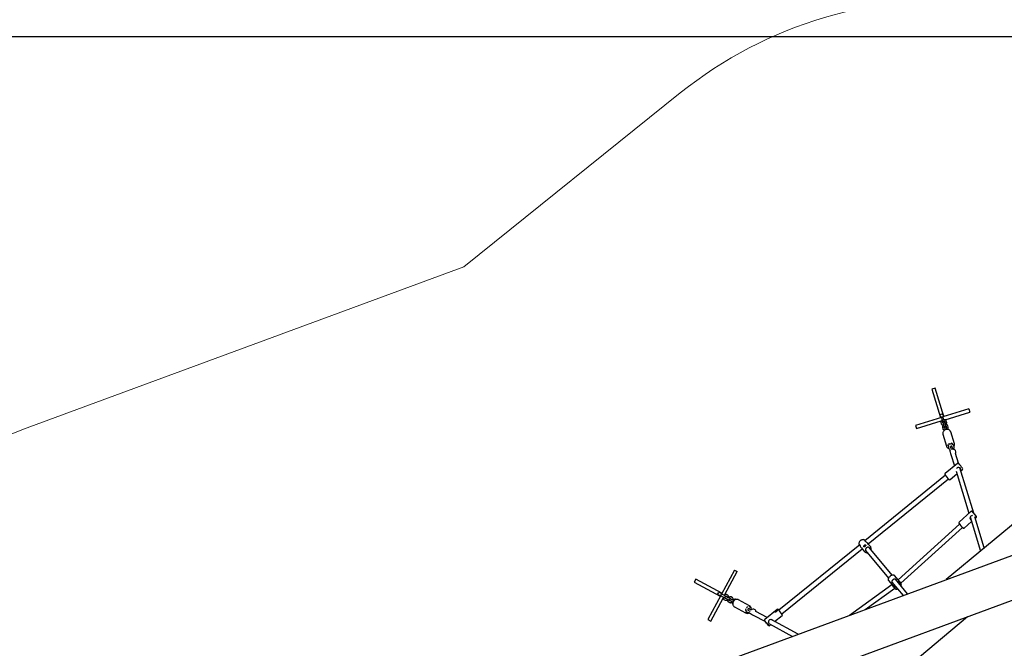
# Model space of a CAD drawing. Units: millimetres. Extents: x 5 to 30.2, y 5.4 to 25.7.
# Drawn here: x 17.8 to 21.3, y 20.2 to 22.4 of the extents above; entities that cross this region are included whole.
import ezdxf

# ---------------------------------------------------------------- set-up
doc = ezdxf.new("R2010")
doc.units = ezdxf.units.MM
doc.header["$LTSCALE"] = 160
doc.header["$PDSIZE"] = -1
doc.linetypes.add('SLD-Сплошная', pattern=[0])
doc.layers.add('ПРИМЕЧАНИЯ', color=7, linetype='SLD-Сплошная')
doc.styles.get("Standard").update_dxf_attribs({"font": 'isocpeui.ttf'})
doc.dimstyles.new('ISO-25', dxfattribs={"dimtxt": 2.5, "dimasz": 2.5, "dimexe": 1.25, "dimexo": 0.625, "dimtad": 1, "dimtxsty": 'Standard', "dimcen": 2.5, "dimadec": 0, "dimazin": 0, "dimtfac": 1, "dimtmove": 0, "dimatfit": 3, "dimfxl": 1, "dimarcsym": 0})

# ---------------------------------------------------------------- blocks, each defined once
blk = doc.blocks.new('_D_19')
at = {"color": 0, "lineweight": -2, "transparency": 16777216}
for p, q in [((28.3944, 21.7207), (28.3944, 5.3785)), ((6.9039, 10.745), (6.9039, 5.3785)), ((7.1949, 5.5385), (28.1034, 5.5385))]:
    blk.add_line(p, q, dxfattribs=at)
at = {"color": 0, "transparency": 16777216}
for points in [[(7.1949, 5.587), (7.1949, 5.49), (6.9039, 5.5385)], [(28.1034, 5.587), (28.1034, 5.49), (28.3944, 5.5385)]]:
    blk.add_solid(points, dxfattribs=at)
at = {"layer": 'Defpoints', "color": 0, "transparency": 16777216}
for p in [(28.3944, 21.7207), (6.9039, 10.745), (28.3944, 5.5385)]:
    blk.add_point(p, dxfattribs=at)
at = {"color": 0, "transparency": 16777216, "insert": (17.6492, 6.2303), "char_height": 0.45156, "attachment_point": 2}
blk.add_mtext('21,49м', dxfattribs=at)
blk = doc.blocks.new('_D_20')
at = {"color": 0, "lineweight": -2, "transparency": 16777216}
for p, q in [((24.0954, 23.918), (30.1544, 23.918)), ((29.9944, 23.6269), (29.9944, 6.9534)), ((12.4286, 6.6624), (30.1544, 6.6624))]:
    blk.add_line(p, q, dxfattribs=at)
at = {"color": 0, "transparency": 16777216}
for points in [[(29.9459, 23.6269), (30.0429, 23.6269), (29.9944, 23.918)], [(29.9459, 6.9534), (30.0429, 6.9534), (29.9944, 6.6624)]]:
    blk.add_solid(points, dxfattribs=at)
at = {"layer": 'Defpoints', "color": 0, "transparency": 16777216}
for p in [(24.0954, 23.918), (12.4286, 6.6624), (29.9944, 6.6624)]:
    blk.add_point(p, dxfattribs=at)
at = {"color": 0, "transparency": 16777216, "insert": (29.3026, 15.2902), "char_height": 0.45156, "attachment_point": 2, "rotation": 90}
blk.add_mtext('17,26м', dxfattribs=at)
blk = doc.blocks.new('*D42')
at = {"color": 0, "lineweight": -2, "transparency": 16777216}
for p, q in [((24.027, 22.3725), (5.5166, 22.3725)), ((5.6766, 8.6754), (5.6766, 22.0814)), ((11.3564, 8.3844), (5.5166, 8.3844))]:
    blk.add_line(p, q, dxfattribs=at)
at = {"color": 0, "transparency": 16777216}
for points in [[(5.6281, 22.0814), (5.7251, 22.0814), (5.6766, 22.3725)], [(5.6281, 8.6754), (5.7251, 8.6754), (5.6766, 8.3844)]]:
    blk.add_solid(points, dxfattribs=at)
at = {"layer": 'Defpoints', "color": 0, "transparency": 16777216}
for p in [(5.6766, 22.3725), (24.027, 22.3725), (11.3564, 8.3844)]:
    blk.add_point(p, dxfattribs=at)
at = {"color": 0, "transparency": 16777216, "insert": (5.2557, 15.3784), "char_height": 0.45156, "attachment_point": 5, "rotation": 90}
blk.add_mtext('13,99м', dxfattribs=at)
blk = doc.blocks.new('*D43')
at = {"color": 0, "lineweight": -2, "transparency": 16777216}
for p, q in [((8.7038, 11.6727), (8.7038, 25.1062)), ((26.8773, 21.7156), (26.8773, 25.1062)), ((8.9949, 24.9462), (26.5863, 24.9462))]:
    blk.add_line(p, q, dxfattribs=at)
at = {"color": 0, "transparency": 16777216}
for points in [[(8.9949, 24.9947), (8.9949, 24.8977), (8.7038, 24.9462)], [(26.5863, 24.9947), (26.5863, 24.8977), (26.8773, 24.9462)]]:
    blk.add_solid(points, dxfattribs=at)
at = {"layer": 'Defpoints', "color": 0, "transparency": 16777216}
for p in [(26.8773, 24.9462), (26.8773, 21.7156), (8.7038, 11.6727)]:
    blk.add_point(p, dxfattribs=at)
at = {"color": 0, "transparency": 16777216, "insert": (17.7906, 25.3672), "char_height": 0.45156, "attachment_point": 5}
blk.add_mtext('18,17м', dxfattribs=at)

msp = doc.modelspace()

# ---------------------------------------------------------------- linework, layer by layer
at = {"color": 7, "linetype": 'SLD-Сплошная', "lineweight": 25}
for p, q in [((21.0486, 21.1203), (21.0372, 21.1168)), ((21.0372, 21.1168), (21.0683, 21.0155)), ((21.0798, 21.019), (21.0486, 21.1203)), ((21.9348, 21.142), (21.0888, 20.4382)), ((21.1696, 21.0466), (21.0769, 21.0181)), ((21.1696, 21.0466), (21.1732, 21.0351)), ((21.0712, 21.0163), (20.9785, 20.9878)), ((21.0713, 21.016), (21.0716, 21.0151)), ((21.0716, 21.0151), (21.0731, 21.0101)), ((21.0731, 21.0101), (21.0767, 20.9983)), ((21.0773, 21.0168), (21.077, 21.0177)), ((21.0788, 21.0118), (21.0773, 21.0168)), ((21.0825, 21.0001), (21.0788, 21.0118)), ((21.0844, 21.0079), (21.1732, 21.0351)), ((20.9785, 20.9878), (20.982, 20.9764)), ((20.982, 20.9764), (21.0707, 21.0036)), ((21.0694, 20.9984), (21.0709, 20.9934)), ((21.0748, 20.9807), (21.0764, 20.9757)), ((21.0765, 20.9956), (21.0751, 21.0002)), ((21.0763, 20.9895), (21.0771, 20.9869)), ((21.0767, 20.9983), (21.077, 20.9974)), ((21.077, 20.9974), (21.0785, 20.9924)), ((21.0785, 20.9924), (21.0822, 20.9806)), ((21.082, 20.9779), (21.0805, 20.9825)), ((21.0817, 20.9718), (21.0821, 20.9705)), ((21.0822, 20.9806), (21.0824, 20.9797)), ((21.0824, 20.9797), (21.084, 20.9747)), ((21.0827, 20.9992), (21.0825, 21.0001)), ((21.0843, 20.9941), (21.0827, 20.9992)), ((21.0828, 21.0025), (21.0841, 20.998)), ((21.084, 20.9747), (21.0848, 20.9722)), ((21.0879, 20.9824), (21.0843, 20.9941)), ((21.0886, 20.9904), (21.0878, 20.993)), ((21.0882, 20.9815), (21.0879, 20.9824)), ((21.0882, 20.9848), (21.0896, 20.9803)), ((21.0897, 20.9765), (21.0882, 20.9815)), ((21.09, 20.9993), (21.0885, 21.0043)), ((21.0906, 20.9736), (21.0897, 20.9765)), ((21.0938, 20.9734), (21.0932, 20.9753)), ((21.0955, 20.9816), (21.0939, 20.9866)), ((21.0767, 20.9564), (21.0899, 20.9135)), ((21.1176, 20.922), (21.1045, 20.9649)), ((21.0954, 20.9176), (21.0967, 20.9133)), ((21.0956, 20.9153), (21.0957, 20.915)), ((21.0966, 20.91), (21.0981, 20.905)), ((21.0997, 20.9236), (21.1003, 20.9217)), ((21.1001, 20.9023), (21.1022, 20.8956)), ((21.1003, 20.9217), (21.101, 20.9193)), ((21.1039, 20.9099), (21.1042, 20.909)), ((21.1042, 20.909), (21.1057, 20.904)), ((21.106, 20.9234), (21.1055, 20.925)), ((21.1057, 20.904), (21.1064, 20.9018)), ((21.1071, 20.92), (21.106, 20.9234)), ((21.1099, 20.9107), (21.1096, 20.9116)), ((21.1115, 20.9057), (21.1099, 20.9107)), ((21.1116, 20.9195), (21.1107, 20.9223)), ((21.1125, 20.9024), (21.1115, 20.9057)), ((21.1119, 20.9202), (21.1118, 20.9204)), ((21.1172, 20.9108), (21.1157, 20.9159)), ((21.117, 20.9018), (21.1158, 20.9057)), ((21.102, 20.8923), (21.1035, 20.8873)), ((21.1055, 20.8846), (21.118, 20.8437)), ((21.1227, 20.8932), (21.1211, 20.8982)), ((21.132, 20.8529), (21.1212, 20.888)), ((21.1289, 20.8525), (21.0846, 20.8166)), ((21.1865, 20.6746), (21.1369, 20.8367)), ((21.1403, 20.8257), (21.1465, 20.8307)), ((22.1493, 20.8291), (20.0562, 20.0574)), ((21.0861, 20.8101), (20.7976, 20.5768)), ((20.8098, 20.5661), (21.0961, 20.7977)), ((21.1022, 20.7949), (21.1269, 20.8148)), ((21.1238, 20.825), (21.1697, 20.6748)), ((20.1045, 19.9154), (22.1975, 20.687)), ((21.1765, 20.6809), (21.1342, 20.6427)), ((21.1733, 20.6568), (21.1748, 20.6582)), ((21.1738, 20.6616), (21.2111, 20.5399)), ((21.2244, 20.551), (21.1906, 20.6615)), ((21.1919, 20.6571), (21.1953, 20.6602)), ((21.1359, 20.6361), (20.9166, 20.4374)), ((20.9268, 20.4251), (21.1467, 20.6242)), ((21.153, 20.6219), (21.1788, 20.6453)), ((20.78, 20.5625), (20.4915, 20.3292)), ((20.7857, 20.5512), (20.7969, 20.5378)), ((20.7964, 20.5559), (20.7967, 20.5556)), ((20.7975, 20.5569), (20.7981, 20.5574)), ((20.7977, 20.5567), (20.7975, 20.5569)), ((20.7978, 20.5568), (20.7975, 20.5569)), ((20.7983, 20.5572), (20.7977, 20.5567)), ((20.7979, 20.5575), (20.7983, 20.5577)), ((20.7982, 20.5575), (20.7979, 20.5575)), ((20.798, 20.5581), (20.7986, 20.5585)), ((20.7982, 20.5578), (20.798, 20.5581)), ((20.7987, 20.5573), (20.7982, 20.5578)), ((20.7984, 20.557), (20.7984, 20.5573)), ((20.7986, 20.5573), (20.7984, 20.557)), ((20.7986, 20.5585), (20.7988, 20.5582)), ((20.7995, 20.5574), (20.7986, 20.5585)), ((20.7989, 20.557), (20.7987, 20.5573)), ((20.7989, 20.5582), (20.7991, 20.5585)), ((20.7995, 20.5574), (20.7989, 20.557)), ((20.7991, 20.5585), (20.799, 20.5582)), ((20.7992, 20.5583), (20.7998, 20.5588)), ((20.7996, 20.558), (20.7992, 20.5578)), ((20.7992, 20.5577), (20.7995, 20.5574)), ((20.7995, 20.5574), (20.7992, 20.5577)), ((20.7993, 20.558), (20.7996, 20.558)), ((20.8, 20.5586), (20.7994, 20.5581)), ((20.7998, 20.5588), (20.8, 20.5586)), ((20.7998, 20.5584), (20.7998, 20.5588)), ((20.8013, 20.5593), (20.801, 20.5596)), ((20.8117, 20.5638), (20.8072, 20.5691)), ((20.8953, 20.4539), (20.813, 20.5528)), ((20.8184, 20.5557), (20.8148, 20.56)), ((20.8184, 20.5557), (20.8185, 20.5556)), ((20.5015, 20.3168), (20.788, 20.5485)), ((20.7969, 20.5378), (20.7967, 20.538)), ((20.8007, 20.5425), (20.8829, 20.4438)), ((20.3327, 20.4723), (20.2866, 20.3869)), ((20.2992, 20.3849), (20.3432, 20.4666)), ((20.3327, 20.4723), (20.3432, 20.4666)), ((20.9169, 20.437), (20.9045, 20.4525)), ((20.1948, 20.4398), (20.1891, 20.4293)), ((20.1891, 20.4293), (20.2824, 20.379)), ((20.2881, 20.3895), (20.1948, 20.4398)), ((20.8948, 20.4198), (20.7434, 20.3108)), ((20.8827, 20.435), (20.8951, 20.4195)), ((20.8948, 20.4295), (20.9348, 20.3814)), ((20.9508, 20.3873), (20.9071, 20.4397)), ((20.9255, 20.4241), (20.9268, 20.4251)), ((20.9271, 20.4243), (20.9266, 20.4249)), ((20.2838, 20.3816), (20.2378, 20.2962)), ((20.2841, 20.3814), (20.285, 20.381)), ((20.285, 20.381), (20.2896, 20.3785)), ((20.2878, 20.3863), (20.287, 20.3867)), ((20.2924, 20.3838), (20.2878, 20.3863)), ((20.2896, 20.3785), (20.3004, 20.3727)), ((20.3033, 20.3779), (20.2924, 20.3838)), ((20.3018, 20.3799), (20.3059, 20.3777)), ((20.3041, 20.3775), (20.3033, 20.3779)), ((20.3087, 20.375), (20.3041, 20.3775)), ((20.3092, 20.3827), (20.3046, 20.3852)), ((20.3196, 20.3692), (20.3087, 20.375)), ((20.3144, 20.3754), (20.312, 20.3766)), ((20.3255, 20.3739), (20.3209, 20.3764)), ((20.7995, 20.3315), (20.9047, 20.4072)), ((20.9047, 20.4072), (20.906, 20.4083)), ((20.9048, 20.4073), (20.9053, 20.4067)), ((20.2483, 20.2905), (20.2924, 20.3723)), ((20.2951, 20.3676), (20.2997, 20.3651)), ((20.3022, 20.3706), (20.298, 20.3728)), ((20.3004, 20.3727), (20.3012, 20.3722)), ((20.3012, 20.3722), (20.3059, 20.3697)), ((20.3059, 20.3697), (20.3167, 20.3639)), ((20.3063, 20.3661), (20.3086, 20.3648)), ((20.3114, 20.3588), (20.316, 20.3563)), ((20.3185, 20.3618), (20.3142, 20.3641)), ((20.3167, 20.3639), (20.3175, 20.3634)), ((20.3175, 20.3634), (20.3222, 20.3609)), ((20.318, 20.3711), (20.3222, 20.3689)), ((20.3204, 20.3687), (20.3196, 20.3692)), ((20.325, 20.3662), (20.3204, 20.3687)), ((20.3222, 20.3609), (20.328, 20.3578)), ((20.3226, 20.3573), (20.3249, 20.356)), ((20.3312, 20.3629), (20.325, 20.3662)), ((20.3306, 20.3666), (20.3283, 20.3679)), ((20.3332, 20.3409), (20.3729, 20.3194)), ((20.3379, 20.3672), (20.3372, 20.3676)), ((20.3867, 20.3449), (20.3471, 20.3664)), ((20.3772, 20.3381), (20.3763, 20.3386)), ((20.3907, 20.3388), (20.386, 20.3413)), ((20.3865, 20.3449), (20.3867, 20.3449)), ((20.3257, 19.6081), (21.1649, 20.3064)), ((20.3728, 20.3336), (20.3732, 20.3334)), ((20.373, 20.3193), (20.3729, 20.3194)), ((20.374, 20.3262), (20.3745, 20.3259)), ((20.3765, 20.3237), (20.3812, 20.3212)), ((20.3818, 20.3288), (20.3827, 20.3283)), ((20.3827, 20.3283), (20.3873, 20.3258)), ((20.3841, 20.3207), (20.3908, 20.317)), ((20.3855, 20.3336), (20.3847, 20.3341)), ((20.3901, 20.3311), (20.3855, 20.3336)), ((20.3873, 20.3258), (20.3895, 20.3246)), ((20.3935, 20.3293), (20.3901, 20.3311)), ((20.3928, 20.3149), (20.3975, 20.3124)), ((20.3966, 20.3321), (20.3933, 20.3339)), ((20.4003, 20.3119), (20.4432, 20.2886)), ((20.4069, 20.33), (20.4023, 20.3325)), ((20.4498, 20.3032), (20.4096, 20.325)), ((20.4853, 20.332), (20.441, 20.2961)), ((20.4764, 20.2888), (20.5029, 20.3102)), ((20.4796, 20.3233), (20.4799, 20.3229)), ((20.4807, 20.3243), (20.4812, 20.3248)), ((20.4809, 20.3241), (20.4807, 20.3243)), ((20.481, 20.3242), (20.4807, 20.3243)), ((20.4815, 20.3245), (20.4809, 20.3241)), ((20.4811, 20.3249), (20.4814, 20.3251)), ((20.4814, 20.3249), (20.4811, 20.3249)), ((20.4812, 20.3254), (20.4817, 20.3259)), ((20.4814, 20.3252), (20.4812, 20.3254)), ((20.4818, 20.3247), (20.4814, 20.3252)), ((20.4818, 20.3247), (20.4816, 20.3244)), ((20.4816, 20.3244), (20.4816, 20.3246)), ((20.4817, 20.3259), (20.482, 20.3256)), ((20.4826, 20.3248), (20.4817, 20.3259)), ((20.4821, 20.3244), (20.4819, 20.3246)), ((20.4821, 20.3256), (20.4823, 20.3259)), ((20.4827, 20.3248), (20.4821, 20.3244)), ((20.4823, 20.3259), (20.4822, 20.3256)), ((20.4824, 20.3257), (20.483, 20.3262)), ((20.4827, 20.3253), (20.4824, 20.3252)), ((20.4824, 20.3251), (20.4827, 20.3248)), ((20.4826, 20.3248), (20.4824, 20.3251)), ((20.4825, 20.3253), (20.4827, 20.3253)), ((20.4832, 20.3259), (20.4826, 20.3255)), ((20.483, 20.3262), (20.4832, 20.3259)), ((20.483, 20.3258), (20.483, 20.3262)), ((20.4845, 20.3266), (20.4842, 20.327)), ((20.2378, 20.2962), (20.2483, 20.2905)), ((20.4581, 20.2805), (20.5402, 20.2359)), ((20.4586, 20.2744), (20.4629, 20.2779)), ((20.5602, 20.2433), (20.4634, 20.2958)), ((20.4648, 20.2951), (20.4653, 20.2955))]:
    msp.add_line(p, q, dxfattribs=at)
at = {"color": 7, "linetype": 'SLD-Сплошная', "lineweight": 25, "flags": 128}
for points in [[(21.0742, 21.0064), (21.0728, 21.0055), (21.0715, 21.0045), (21.0704, 21.0033), (21.0697, 21.0021), (21.0693, 21.0009), (21.0692, 20.9998), (21.0693, 20.9986), (21.0694, 20.9984)], [(21.0712, 21.0171), (21.0712, 21.017), (21.0713, 21.016)], [(21.077, 21.0177), (21.0766, 21.0187), (21.0765, 21.0187)], [(21.0885, 21.0043), (21.0881, 21.0052), (21.0874, 21.0062), (21.0865, 21.0069), (21.0854, 21.0075), (21.0841, 21.008), (21.0826, 21.0082), (21.0809, 21.0082), (21.08, 21.0081)], [(21.0709, 20.9934), (21.0713, 20.9924), (21.072, 20.9915), (21.0729, 20.9907), (21.074, 20.9901), (21.0753, 20.9897), (21.0768, 20.9894), (21.0785, 20.9894), (21.0794, 20.9895)], [(21.0797, 20.9887), (21.0782, 20.9878), (21.0769, 20.9868), (21.0758, 20.9856), (21.0751, 20.9844), (21.0747, 20.9833), (21.0746, 20.9821), (21.0747, 20.9809), (21.0748, 20.9807)], [(21.0751, 20.9996), (21.0751, 20.9996), (21.0753, 20.9998), (21.0757, 21.0002), (21.0761, 21.0005)], [(21.0776, 20.9954), (21.0771, 20.9954), (21.0765, 20.9955), (21.0763, 20.9956), (21.0764, 20.9956)], [(21.1042, 20.9656), (21.1039, 20.9665), (21.1029, 20.9681), (21.1017, 20.9696), (21.1002, 20.9709), (21.0985, 20.9719), (21.0967, 20.9728), (21.0947, 20.9733), (21.0926, 20.9736), (21.0905, 20.9736), (21.0884, 20.9733), (21.0863, 20.9727), (21.0843, 20.9719), (21.0825, 20.9708), (21.0808, 20.9695), (21.0794, 20.968), (21.0782, 20.9664), (21.0772, 20.9646), (21.0766, 20.9627), (21.0763, 20.9607), (21.0763, 20.9588), (21.0766, 20.9569), (21.077, 20.9557)], [(21.0764, 20.9757), (21.0768, 20.9747), (21.0775, 20.9738), (21.0784, 20.973), (21.0795, 20.9724), (21.0808, 20.972), (21.0823, 20.9717), (21.0839, 20.9717), (21.084, 20.9717)], [(21.0806, 20.9819), (21.0806, 20.9819), (21.0807, 20.9821), (21.0811, 20.9825), (21.0815, 20.9828)], [(21.0831, 20.9777), (21.0825, 20.9777), (21.082, 20.9779), (21.0818, 20.978), (21.0818, 20.9779)], [(21.0843, 20.9981), (21.0843, 20.9981), (21.0841, 20.9978), (21.0837, 20.9974), (21.0834, 20.9972)], [(21.0852, 20.9912), (21.0866, 20.9921), (21.0879, 20.9932), (21.089, 20.9944), (21.0897, 20.9955), (21.0901, 20.9967), (21.0902, 20.9979), (21.0901, 20.999), (21.09, 20.9993)], [(21.0939, 20.9866), (21.0935, 20.9875), (21.0928, 20.9885), (21.0919, 20.9893), (21.0908, 20.9899), (21.0895, 20.9903), (21.088, 20.9905), (21.0864, 20.9906), (21.0854, 20.9905)], [(21.0897, 20.9804), (21.0897, 20.9804), (21.0895, 20.9801), (21.0892, 20.9798), (21.0888, 20.9795)], [(21.0907, 20.9736), (21.0921, 20.9744), (21.0934, 20.9755), (21.0945, 20.9767), (21.0951, 20.9778), (21.0956, 20.979), (21.0957, 20.9802), (21.0955, 20.9813), (21.0955, 20.9816)], [(21.1045, 20.9649), (21.1043, 20.9653), (21.1042, 20.9656)], [(21.0957, 20.915), (21.0957, 20.9151), (21.0954, 20.9164), (21.0954, 20.9178), (21.0958, 20.9191), (21.0964, 20.9205), (21.0973, 20.9217), (21.0984, 20.9227), (21.0997, 20.9236)], [(21.1397, 20.8276), (21.1397, 20.8277), (21.1407, 20.8297), (21.1408, 20.8322), (21.1398, 20.8344), (21.1381, 20.8361), (21.136, 20.8372), (21.1333, 20.8378), (21.1302, 20.8376), (21.128, 20.8366), (21.1262, 20.8349), (21.1255, 20.8336)], [(21.0846, 20.8166), (21.0842, 20.8163), (21.0838, 20.8156), (21.0835, 20.8148), (21.0835, 20.8142), (21.0836, 20.8136), (21.0837, 20.8132), (21.0838, 20.8129), (21.0839, 20.8127), (21.084, 20.8126), (21.0841, 20.8125), (21.0842, 20.8124), (21.0845, 20.8119), (21.085, 20.8113), (21.0857, 20.8104), (21.086, 20.8101)], [(21.0961, 20.7976), (21.0963, 20.7974), (21.0964, 20.7973), (21.0963, 20.7975), (21.0959, 20.7979), (21.0953, 20.7987), (21.0945, 20.7996), (21.0936, 20.8008), (21.0926, 20.8021), (21.0915, 20.8034), (21.0904, 20.8048), (21.0893, 20.8062), (21.0883, 20.8074), (21.0874, 20.8085), (21.0867, 20.8094), (21.0861, 20.81), (21.0858, 20.8104), (21.0857, 20.8105), (21.0859, 20.8103), (21.086, 20.8101)], [(21.1827, 20.666), (21.1814, 20.6662), (21.1783, 20.6658), (21.1761, 20.6648), (21.1745, 20.663), (21.1735, 20.6609), (21.1731, 20.6583), (21.1735, 20.6552), (21.1748, 20.6526), (21.1753, 20.6521)], [(21.1848, 20.6766), (21.1842, 20.6772), (21.1832, 20.6783), (21.1823, 20.6792), (21.1815, 20.68), (21.181, 20.6805), (21.1806, 20.6809), (21.1802, 20.6812), (21.1799, 20.6814), (21.1794, 20.6816), (21.1787, 20.6817), (21.178, 20.6817), (21.1771, 20.6814), (21.1765, 20.6809)], [(21.1869, 20.674), (21.1876, 20.6732), (21.1884, 20.6723), (21.1892, 20.6715), (21.1899, 20.6707), (21.1904, 20.6701), (21.1907, 20.6697), (21.1908, 20.6696), (21.1906, 20.6698), (21.1902, 20.6701), (21.1896, 20.6708), (21.1889, 20.6715), (21.1881, 20.6724), (21.1873, 20.6733), (21.1866, 20.6741), (21.186, 20.6748), (21.1856, 20.6753), (21.1854, 20.6755), (21.1855, 20.6755), (21.1857, 20.6752), (21.1862, 20.6747), (21.1869, 20.674)], [(21.1753, 20.6521), (21.177, 20.6508), (21.1771, 20.6507)], [(20.7993, 20.5782), (20.7991, 20.5783), (20.7975, 20.5793), (20.7957, 20.58), (20.7938, 20.5805), (20.7918, 20.5807), (20.7898, 20.5805), (20.7878, 20.5801), (20.7858, 20.5794), (20.784, 20.5784), (20.7823, 20.5771), (20.7807, 20.5756), (20.7794, 20.574), (20.7784, 20.5722), (20.7776, 20.5702), (20.7771, 20.5682), (20.777, 20.5662), (20.7771, 20.5642), (20.7776, 20.5623), (20.7781, 20.561)], [(20.7857, 20.5512), (20.7856, 20.5514), (20.7842, 20.5534), (20.7831, 20.5558), (20.7822, 20.5583), (20.7813, 20.5608), (20.7806, 20.562), (20.7799, 20.5626), (20.7793, 20.5624), (20.7791, 20.5619)], [(20.7944, 20.5578), (20.7947, 20.559), (20.7954, 20.5601), (20.7964, 20.561), (20.7975, 20.5616), (20.7986, 20.5619), (20.7998, 20.562), (20.8009, 20.5618), (20.8017, 20.5612), (20.8019, 20.5604), (20.8015, 20.5594), (20.8006, 20.5583), (20.7998, 20.5574), (20.7987, 20.5566), (20.7978, 20.556), (20.7968, 20.5555), (20.7959, 20.5552), (20.7951, 20.5554), (20.7945, 20.556), (20.7943, 20.5572), (20.7944, 20.5578)], [(20.8012, 20.5589), (20.8012, 20.5594), (20.8008, 20.5598), (20.8003, 20.5599), (20.7995, 20.5598), (20.7987, 20.5594), (20.7979, 20.5588), (20.7971, 20.5581), (20.7966, 20.5574), (20.7963, 20.5567), (20.7963, 20.5561), (20.7966, 20.5557), (20.7971, 20.5556)], [(20.7984, 20.5775), (20.7983, 20.5775), (20.7976, 20.577), (20.7977, 20.5763), (20.7979, 20.5761)], [(20.7979, 20.5761), (20.7991, 20.5751), (20.8008, 20.574), (20.8031, 20.5726), (20.8057, 20.5707), (20.8072, 20.5691)], [(20.8151, 20.551), (20.814, 20.5521), (20.8126, 20.553), (20.8111, 20.5535), (20.8095, 20.5536), (20.8078, 20.5534), (20.8061, 20.5529), (20.8045, 20.5521), (20.8032, 20.551), (20.802, 20.5496), (20.8011, 20.5481), (20.8006, 20.5465), (20.8004, 20.5448), (20.8006, 20.5432), (20.8011, 20.5417), (20.8019, 20.5404), (20.803, 20.5393), (20.804, 20.5386)], [(20.8148, 20.56), (20.8146, 20.5603), (20.8138, 20.5612), (20.8128, 20.562), (20.8118, 20.563), (20.8108, 20.5638), (20.8102, 20.5646), (20.81, 20.565), (20.8104, 20.565), (20.8109, 20.5646), (20.8117, 20.5638), (20.8124, 20.5628), (20.8131, 20.5618)], [(20.8163, 20.5489), (20.816, 20.5497), (20.8151, 20.551)], [(20.9045, 20.4525), (20.9039, 20.4531), (20.9028, 20.4539), (20.9017, 20.4544), (20.9003, 20.4546), (20.8989, 20.4547), (20.8972, 20.4545), (20.8954, 20.454), (20.8936, 20.4533), (20.8919, 20.4524), (20.8901, 20.4513), (20.8885, 20.4501), (20.8869, 20.4487), (20.8855, 20.4473), (20.8842, 20.4457), (20.8831, 20.4441), (20.8823, 20.4425), (20.8817, 20.4408), (20.8814, 20.4393), (20.8814, 20.4379), (20.8817, 20.4367), (20.8823, 20.4355), (20.8827, 20.4349)], [(20.9091, 20.4382), (20.9083, 20.4389), (20.9075, 20.4395), (20.9066, 20.4399), (20.9056, 20.4402), (20.9045, 20.4402), (20.9034, 20.44), (20.9021, 20.4397), (20.9007, 20.439), (20.8996, 20.4383), (20.8984, 20.4374), (20.8975, 20.4366), (20.8967, 20.4357), (20.896, 20.4348), (20.8954, 20.4338), (20.8949, 20.4327), (20.8947, 20.4316), (20.8946, 20.4304), (20.8949, 20.4292), (20.8952, 20.4284), (20.8958, 20.4275), (20.8965, 20.4267), (20.8974, 20.426), (20.898, 20.4256)], [(20.9046, 20.4123), (20.9038, 20.4132), (20.9029, 20.414), (20.9019, 20.4147), (20.9008, 20.4155), (20.8997, 20.4162), (20.8985, 20.4169), (20.8973, 20.4177), (20.8963, 20.4184), (20.8955, 20.419), (20.8951, 20.4195)], [(20.9049, 20.4074), (20.9052, 20.4072), (20.9055, 20.4073), (20.9057, 20.4075), (20.9059, 20.4079), (20.906, 20.4085), (20.906, 20.4093), (20.9058, 20.4103), (20.9054, 20.4111), (20.9049, 20.4119), (20.9046, 20.4123)], [(20.9169, 20.437), (20.9173, 20.4365), (20.9177, 20.4357), (20.9181, 20.4348), (20.9185, 20.4337), (20.9189, 20.4325), (20.9194, 20.4312), (20.92, 20.4298), (20.9206, 20.4283), (20.9212, 20.4274), (20.9218, 20.4264), (20.9225, 20.4257), (20.9232, 20.4251), (20.9238, 20.4246), (20.9245, 20.4243), (20.9252, 20.4241), (20.9258, 20.424), (20.9263, 20.4241), (20.9266, 20.4244), (20.9266, 20.4247), (20.9265, 20.4249)], [(20.927, 20.4158), (20.9276, 20.417), (20.9282, 20.4187), (20.9284, 20.4202), (20.9283, 20.4216), (20.928, 20.4228), (20.9274, 20.4239), (20.9271, 20.4243)], [(20.2833, 20.3821), (20.2833, 20.3821), (20.2841, 20.3814)], [(20.287, 20.3867), (20.286, 20.387), (20.2859, 20.387)], [(20.293, 20.3767), (20.2925, 20.375), (20.2923, 20.3734), (20.2924, 20.3717), (20.2927, 20.3704), (20.2933, 20.3693), (20.294, 20.3684), (20.2949, 20.3677), (20.2951, 20.3676)], [(20.3046, 20.3852), (20.3036, 20.3856), (20.3025, 20.3857), (20.3013, 20.3857), (20.3001, 20.3853), (20.2989, 20.3847), (20.2976, 20.3838), (20.2964, 20.3827), (20.2958, 20.3819)], [(20.2984, 20.3725), (20.2984, 20.3725), (20.2983, 20.3727), (20.2983, 20.3733), (20.2984, 20.3737)], [(20.306, 20.3778), (20.306, 20.3778), (20.306, 20.3775), (20.306, 20.377), (20.3059, 20.3765)], [(20.3114, 20.3736), (20.3118, 20.3752), (20.312, 20.3768), (20.3119, 20.3785), (20.3116, 20.3798), (20.3111, 20.3809), (20.3103, 20.3818), (20.3094, 20.3826), (20.3092, 20.3827)], [(20.3209, 20.3764), (20.3199, 20.3768), (20.3187, 20.377), (20.3176, 20.3769), (20.3164, 20.3765), (20.3152, 20.3759), (20.3139, 20.375), (20.3127, 20.3739), (20.3121, 20.3732)], [(20.3277, 20.3648), (20.3281, 20.3664), (20.3283, 20.3681), (20.3282, 20.3697), (20.3279, 20.371), (20.3274, 20.3721), (20.3266, 20.3731), (20.3257, 20.3738), (20.3255, 20.3739)], [(20.9054, 20.4067), (20.9061, 20.4059), (20.9072, 20.4052), (20.9084, 20.4048), (20.9097, 20.4046), (20.9112, 20.4046), (20.9129, 20.4048), (20.9147, 20.4053), (20.9149, 20.4054)], [(20.2997, 20.3651), (20.3007, 20.3647), (20.3019, 20.3645), (20.3031, 20.3646), (20.3043, 20.3649), (20.3055, 20.3655), (20.3067, 20.3664), (20.3079, 20.3676), (20.3085, 20.3683)], [(20.3031, 20.3712), (20.3027, 20.3709), (20.3022, 20.3706), (20.302, 20.3705), (20.302, 20.3705)], [(20.3092, 20.3679), (20.3088, 20.3663), (20.3086, 20.3646), (20.3087, 20.363), (20.309, 20.3617), (20.3096, 20.3605), (20.3103, 20.3596), (20.3112, 20.3589), (20.3114, 20.3588)], [(20.3147, 20.3637), (20.3147, 20.3637), (20.3146, 20.364), (20.3146, 20.3645), (20.3147, 20.365)], [(20.316, 20.3563), (20.317, 20.3559), (20.3182, 20.3557), (20.3193, 20.3558), (20.3205, 20.3561), (20.3218, 20.3567), (20.323, 20.3576), (20.3242, 20.3588), (20.3248, 20.3595)], [(20.3194, 20.3624), (20.319, 20.3621), (20.3185, 20.3618), (20.3183, 20.3617), (20.3183, 20.3617)], [(20.3222, 20.369), (20.3222, 20.369), (20.3223, 20.3687), (20.3223, 20.3682), (20.3222, 20.3677)], [(20.3255, 20.3591), (20.3251, 20.3575), (20.3249, 20.3558), (20.325, 20.3542), (20.3253, 20.3529), (20.3258, 20.3518), (20.3266, 20.3508), (20.3271, 20.3505)], [(20.347, 20.3664), (20.3462, 20.3668), (20.3444, 20.3674), (20.3425, 20.3677), (20.3406, 20.3677), (20.3387, 20.3674), (20.3368, 20.3668), (20.3349, 20.366), (20.3332, 20.3648), (20.3316, 20.3634), (20.3302, 20.3618), (20.329, 20.36), (20.3281, 20.3581), (20.3274, 20.356), (20.327, 20.3539), (20.3269, 20.3518), (20.3271, 20.3498), (20.3276, 20.3478), (20.3284, 20.3459), (20.3294, 20.3443), (20.3307, 20.3428), (20.3321, 20.3416), (20.3334, 20.3408)], [(20.3372, 20.3676), (20.3362, 20.368), (20.335, 20.3682), (20.3339, 20.3681), (20.3327, 20.3678), (20.3314, 20.3672), (20.3302, 20.3663), (20.329, 20.3651), (20.3284, 20.3644)], [(20.386, 20.3413), (20.3851, 20.3417), (20.3839, 20.3419)], [(20.4795, 20.3227), (20.4783, 20.3226), (20.4774, 20.3227), (20.4768, 20.3232), (20.4767, 20.3237), (20.477, 20.3244), (20.4777, 20.3253), (20.4787, 20.3263), (20.4801, 20.3275), (20.4816, 20.3287), (20.483, 20.3295), (20.4842, 20.3299), (20.4848, 20.3298), (20.4852, 20.3293), (20.4853, 20.3285), (20.4851, 20.3275), (20.4845, 20.3263), (20.4835, 20.3249), (20.482, 20.3237), (20.4803, 20.3229), (20.4795, 20.3227)], [(20.4842, 20.327), (20.4838, 20.3272), (20.4831, 20.3272), (20.4823, 20.327), (20.4815, 20.3265), (20.4807, 20.3259), (20.48, 20.3251), (20.4796, 20.3244), (20.4795, 20.3237), (20.4796, 20.3233), (20.4801, 20.323), (20.4806, 20.323)], [(20.4843, 20.326), (20.4844, 20.3265), (20.4842, 20.327)], [(20.441, 20.2961), (20.4407, 20.2958), (20.4402, 20.2951), (20.4399, 20.2943), (20.4399, 20.2937), (20.44, 20.2931), (20.4401, 20.2927), (20.4403, 20.2924), (20.4403, 20.2922), (20.4404, 20.2921), (20.4405, 20.292), (20.4406, 20.2919), (20.441, 20.2914), (20.4414, 20.2908), (20.4421, 20.2899), (20.4429, 20.2889), (20.4439, 20.2877), (20.4442, 20.2874)], [(20.4463, 20.2848), (20.4457, 20.2856), (20.4452, 20.2861), (20.445, 20.2864), (20.445, 20.2865), (20.4452, 20.2862), (20.4456, 20.2857), (20.4462, 20.285), (20.4469, 20.2842), (20.4476, 20.2833), (20.4483, 20.2823), (20.449, 20.2815), (20.4495, 20.2809), (20.4499, 20.2804), (20.45, 20.2803), (20.4499, 20.2804), (20.4496, 20.2807), (20.4491, 20.2813), (20.4485, 20.2821), (20.4477, 20.283), (20.447, 20.2839), (20.4463, 20.2848)], [(20.4699, 20.2923), (20.4696, 20.2928), (20.4678, 20.2944), (20.4655, 20.2954), (20.4628, 20.2959), (20.4597, 20.2955), (20.4576, 20.2944), (20.456, 20.2927), (20.455, 20.2906), (20.4546, 20.2879), (20.455, 20.2848), (20.4562, 20.2823), (20.4578, 20.2808), (20.4579, 20.2807)]]:
    msp.add_lwpolyline(points, dxfattribs=at)
at = {"color": 7, "linetype": 'SLD-Сплошная', "lineweight": 25}
for centre in [(21.0723, 21.023), (20.2799, 20.3871)]:
    msp.add_circle(centre, 0.006, dxfattribs=at)
for centre, radius, start, end in [((21.0796, 20.9992), 0.003, 17.0897, 197.0897), ((21.082, 20.9995), 0.00277, 70.2698, 93.3243), ((21.085, 20.9815), 0.003, 17.0897, 197.0897), ((21.0874, 20.9818), 0.00277, 70.2698, 93.3243), ((21.1017, 20.9172), 0.0123, 197.8672, 252.4484), ((21.1014, 20.9114), 0.00506, 144.4075, 196.6992), ((21.1029, 20.9065), 0.00503, 197.569, 236.2705), ((21.1068, 20.9108), 0.003, 17.0897, 194.7401), ((21.1055, 20.9181), 0.00669, 19.7699, 88.9943), ((21.1101, 20.9138), 0.00594, 20.5893, 87.2394), ((21.1121, 20.9094), 0.00537, 314.8057, 15.9183), ((21.1156, 20.8961), 0.00592, 20.516, 86.999), ((21.1068, 20.9184), 0.0113, 329.7978, 18.2704), ((21.1068, 20.8937), 0.00501, 145.2696, 196.8926), ((21.1083, 20.8888), 0.00498, 197.4726, 236.0605), ((21.1175, 20.8917), 0.00538, 314.6087, 15.8729), ((21.1308, 20.8502), 0.00296, 40.7757, 129.9175), ((20.611, 20.4156), 0.6805, 38.0467, 39.8844), ((21.1447, 20.8331), 0.00298, 308.4028, 37.1384), ((20.6332, 20.4335), 0.589, 37.8971, 40.035), ((21.1762, 20.8626), 0.1032, 219.0557, 220.672), ((21.1003, 20.7972), 0.00295, 220.4691, 310.0032), ((21.3563, 20.825), 0.2273, 219.4222, 224.9218), ((20.9728, 20.4775), 0.2908, 40.1058, 43.1893), ((21.193, 20.6625), 0.00319, 314.0098, 44.367), ((21.1363, 20.6404), 0.00304, 131.9627, 217.1864), ((21.3379, 20.808), 0.2652, 219.7955, 224.3739), ((21.151, 20.6244), 0.00317, 218.495, 310.2106), ((20.7976, 20.558), 0.000768, 308.637, 323.686), ((20.7981, 20.5577), 0.000123, 344.0634, 35.7512), ((20.7988, 20.5566), 0.000776, 114.3195, 129.264), ((20.7986, 20.5572), 0.000128, 43.9538, 94.4997), ((20.7989, 20.5583), 0.000128, 223.9538, 274.4997), ((20.7987, 20.5589), 0.000776, 294.3195, 309.264), ((20.7993, 20.5578), 0.000123, 164.0634, 215.7512), ((20.7999, 20.5575), 0.000768, 128.637, 143.686), ((20.8088, 20.548), 0.0123, 340.4963, 38.0809), ((20.8062, 20.5457), 0.0121, 219.2127, 279.2516), ((20.9031, 20.4334), 0.00764, 18.8969, 38.4437), ((20.3018, 20.3753), 0.003, 61.6771, 241.6771), ((20.3033, 20.3772), 0.00277, 114.8573, 137.9118), ((20.3181, 20.3665), 0.003, 61.6771, 241.6771), ((20.3196, 20.3684), 0.00277, 114.8573, 137.9118), ((20.3808, 20.3334), 0.00678, 95.8101, 131.1258), ((20.3811, 20.3343), 0.0119, 10.0127, 62.9414), ((20.3879, 20.3341), 0.00547, 357.6741, 60.09), ((20.3801, 20.3309), 0.00767, 157.3602, 225.9913), ((20.3787, 20.3307), 0.0127, 243.8, 302.2825), ((20.3789, 20.328), 0.00495, 190.8321, 241.6867), ((20.3833, 20.3314), 0.003, 61.6771, 241.6771), ((20.3834, 20.3253), 0.00464, 241.2502, 278.7404), ((20.3952, 20.3192), 0.00492, 191.4962, 241.8201), ((20.3998, 20.3269), 0.00611, 65.7946, 133.7401), ((20.3997, 20.3164), 0.00454, 240.9701, 278.0015), ((20.4042, 20.3253), 0.0055, 357.2093, 59.9702), ((20.4808, 20.3254), 0.000768, 308.637, 323.686), ((20.4813, 20.3251), 0.000123, 344.0634, 35.7512), ((20.4819, 20.3239), 0.000776, 114.3195, 129.264), ((20.4818, 20.3245), 0.000128, 43.9538, 94.4997), ((20.4821, 20.3257), 0.000128, 223.9538, 274.4997), ((20.4819, 20.3263), 0.000776, 294.3195, 309.264), ((20.4825, 20.3251), 0.000123, 164.0634, 215.7512), ((20.4831, 20.3249), 0.000768, 128.637, 143.686), ((20.4873, 20.3297), 0.00296, 40.7757, 129.9175), ((19.9675, 19.8951), 0.6805, 38.0467, 39.8844), ((20.5011, 20.3126), 0.00298, 308.4028, 37.1384), ((19.9896, 19.913), 0.589, 37.8971, 40.035), ((20.9629, 20.6998), 0.6627, 218.4886, 219.8794), ((20.4567, 20.2767), 0.00295, 220.4691, 310.0032)]:
    msp.add_arc(centre, radius, start, end, dxfattribs=at)
for centre, major_axis, ratio, start_param, end_param in [((20.7979, 20.5575), (-0.00274, 0.00285), 0.047448, 4.571808, 4.666988), ((20.7979, 20.5575), (-0.00248, 0.00339), 0.083735, 4.585603, 4.694111), ((20.7991, 20.5585), (-0.00278, 0.00315), 0.083016, 1.589655, 1.714649), ((20.7991, 20.5585), (-0.00219, 0.0033), 0.045874, 1.616463, 1.737619), ((20.8998, 20.4136), (-0.00486, 0.00636), 0.022321, 3.140968, 5.555588), ((20.9216, 20.4312), (-0.0052, 0.00608), 0.007473, 0.734778, 3.141802), ((20.4811, 20.3249), (-0.00248, 0.00339), 0.083735, 4.567915, 4.694111), ((20.4811, 20.3249), (-0.00274, 0.00285), 0.047448, 4.571808, 4.666988), ((20.4823, 20.3259), (-0.00278, 0.00315), 0.083016, 1.589655, 1.714649), ((20.4823, 20.3259), (-0.00219, 0.0033), 0.045874, 1.616463, 1.737619)]:
    msp.add_ellipse(centre, major_axis=major_axis, ratio=ratio, start_param=start_param, end_param=end_param, dxfattribs=at)
at = {"layer": 'ПРИМЕЧАНИЯ', "color": 251, "lineweight": 18, "true_color": 0x636466}
for p, q in [((20.1398, 22.1729), (19.3676, 21.5534)), ((19.3676, 21.5534), (17.7964, 20.9742))]:
    msp.add_line(p, q, dxfattribs=at)
for centre, start, end in [((21.0785, 21.0029), 84.1242, 128.7372), ((18.3153, 19.5668), 110.2375, 174.1756)]:
    msp.add_arc(centre, 1.5, start, end, dxfattribs=at)

# ---------------------------------------------------------------- dimensions: what is measured, and where the dimension line sits
dim = msp.add_linear_dim(base=(26.8773, 24.9462), p1=(8.7038, 11.6727), p2=(26.8773, 21.7156), dimstyle='ISO-25', override={"dimtxt": 0.451556, "dimasz": 0.291042, "dimexe": 0.16, "dimexo": 0, "dimgap": 0.15, "dimzin": 1, "dimpost": 'м', "dimtdec": 3, "dimtzin": 1})
dim.commit()
dim.dimension.update_dxf_attribs({"geometry": '*D43', "text_midpoint": (17.7906, 25.3672)})
at = {"color": 251, "true_color": 0x636466}
dim = msp.add_linear_dim(base=(29.9944, 6.6624), p1=(24.0954, 23.918), p2=(12.4286, 6.6624), angle=90, dimstyle='ISO-25', override={"dimtxt": 0.451556, "dimasz": 0.291042, "dimexe": 0.16, "dimexo": 0, "dimgap": 0.15, "dimzin": 1, "dimpost": 'м', "dimtdec": 3, "dimtzin": 1}, dxfattribs=at)
dim.commit()
dim.dimension.update_dxf_attribs({"geometry": '_D_20', "text_midpoint": (29.9944, 15.2902), "dimtype": 160})
dim = msp.add_linear_dim(base=(5.6766, 22.3725), p1=(11.3564, 8.3844), p2=(24.027, 22.3725), angle=90, dimstyle='ISO-25', override={"dimtxt": 0.451556, "dimasz": 0.291042, "dimexe": 0.16, "dimexo": 0, "dimgap": 0.15, "dimtih": 0, "dimtoh": 0, "dimzin": 1, "dimpost": 'м', "dimtdec": 3, "dimtzin": 1})
dim.commit()
dim.dimension.update_dxf_attribs({"geometry": '*D42', "text_midpoint": (5.2557, 15.3784)})
dim = msp.add_linear_dim(base=(28.3944, 5.5385), p1=(6.9039, 10.745), p2=(28.3944, 21.7207), dimstyle='ISO-25', override={"dimtxt": 0.451556, "dimasz": 0.291042, "dimexe": 0.16, "dimexo": 0, "dimgap": 0.15, "dimzin": 1, "dimpost": 'м', "dimtdec": 3, "dimtzin": 1}, dxfattribs=at)
dim.commit()
dim.dimension.update_dxf_attribs({"geometry": '_D_19', "text_midpoint": (17.6492, 5.5385), "dimtype": 160})

doc.saveas('drawing.dxf')
